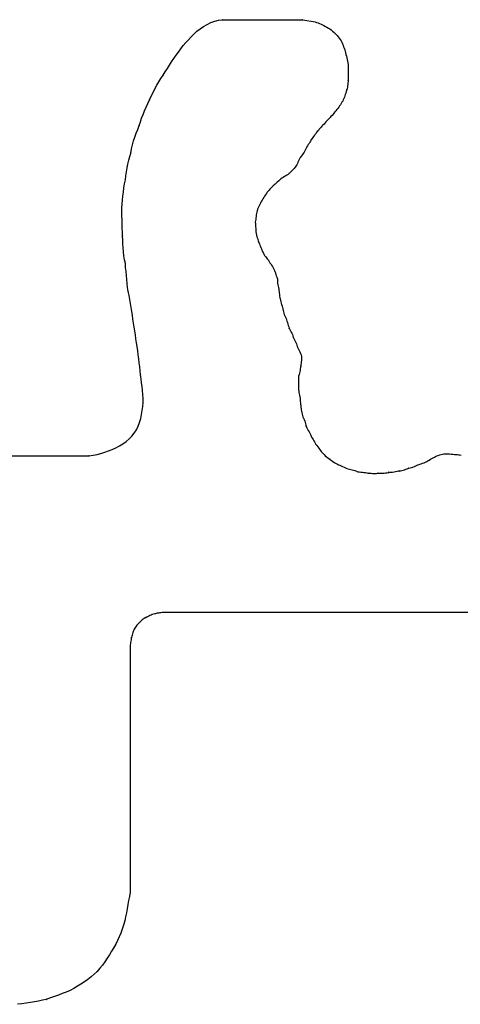
# Model space of a CAD drawing. Extents: x -424 to 186, y -4 to 301.
# Drawn here: x -61 to -61, y 203 to 205 of the extents above; entities that cross this region are included whole.
import ezdxf

# ---------------------------------------------------------------- set-up
doc = ezdxf.new("R2010")
doc.units = 0
doc.layers.add('RV', color=7, linetype='CONTINUOUS')

msp = doc.modelspace()

# ---------------------------------------------------------------- linework, layer by layer
at = {"layer": 'RV', "color": 7, "linetype": 'Continuous'}
for p, q in [((-60.9881, 204.7481), (-60.9824, 204.7488)), ((-60.9824, 204.7488), (-60.8627, 204.7488)), ((-60.8627, 204.7488), (-60.8443, 204.7458)), ((-61.0203, 204.7317), (-61.0153, 204.7355)), ((-61.0153, 204.7355), (-61.0102, 204.7389)), ((-61.0102, 204.7389), (-61.0048, 204.742)), ((-61.0048, 204.742), (-60.9993, 204.7446)), ((-60.9993, 204.7446), (-60.9938, 204.7466)), ((-60.9938, 204.7466), (-60.9881, 204.7481)), ((-60.8443, 204.7458), (-60.8421, 204.7449)), ((-60.8421, 204.7449), (-60.8399, 204.7441)), ((-60.8399, 204.7441), (-60.8377, 204.7432)), ((-60.8377, 204.7432), (-60.8355, 204.7423)), ((-60.8355, 204.7423), (-60.8333, 204.7413)), ((-60.8333, 204.7413), (-60.8311, 204.7402)), ((-60.8311, 204.7402), (-60.8289, 204.7389)), ((-60.8289, 204.7389), (-60.8267, 204.7379)), ((-60.8267, 204.7379), (-60.8245, 204.7366)), ((-60.8245, 204.7366), (-60.8224, 204.7352)), ((-60.8224, 204.7352), (-60.8203, 204.7337)), ((-61.0329, 204.7192), (-61.0288, 204.7234)), ((-61.0288, 204.7234), (-61.0246, 204.7276)), ((-61.0246, 204.7276), (-61.0203, 204.7317)), ((-60.8203, 204.7337), (-60.8183, 204.732)), ((-60.8183, 204.732), (-60.8164, 204.7302)), ((-60.8164, 204.7302), (-60.8146, 204.7284)), ((-60.8146, 204.7284), (-60.8129, 204.727)), ((-60.8129, 204.727), (-60.8113, 204.7254)), ((-60.8113, 204.7254), (-60.8098, 204.7236)), ((-60.8098, 204.7236), (-60.8084, 204.7217)), ((-60.8084, 204.7217), (-60.807, 204.7197)), ((-60.807, 204.7197), (-60.8057, 204.7176)), ((-61.0479, 204.7007), (-61.0443, 204.7056)), ((-61.0443, 204.7056), (-61.0406, 204.7103)), ((-61.0406, 204.7103), (-61.0368, 204.7148)), ((-61.0368, 204.7148), (-61.0329, 204.7192)), ((-60.8057, 204.7176), (-60.8043, 204.7153)), ((-60.8043, 204.7153), (-60.8035, 204.7131)), ((-60.8035, 204.7131), (-60.8026, 204.7109)), ((-60.8026, 204.7109), (-60.8018, 204.7086)), ((-60.8018, 204.7086), (-60.801, 204.7064)), ((-60.801, 204.7064), (-60.8003, 204.7042)), ((-61.0579, 204.6863), (-61.0547, 204.6912)), ((-61.0547, 204.6912), (-61.0513, 204.696)), ((-61.0513, 204.696), (-61.0479, 204.7007)), ((-60.8003, 204.7042), (-60.7997, 204.7019)), ((-60.7997, 204.7019), (-60.7992, 204.6997)), ((-60.7992, 204.6997), (-60.7984, 204.6972)), ((-60.7984, 204.6972), (-60.7977, 204.6946)), ((-60.7977, 204.6946), (-60.7971, 204.6921)), ((-60.7971, 204.6921), (-60.7965, 204.6896)), ((-61.0673, 204.6713), (-61.0642, 204.6764)), ((-61.0642, 204.6764), (-61.0611, 204.6814)), ((-61.0611, 204.6814), (-61.0579, 204.6863)), ((-60.7965, 204.6896), (-60.796, 204.6871)), ((-60.796, 204.6871), (-60.7956, 204.6847)), ((-60.7956, 204.6847), (-60.7951, 204.6823)), ((-60.7951, 204.6823), (-60.7951, 204.6588)), ((-61.077, 204.6564), (-61.0738, 204.6614)), ((-61.0738, 204.6614), (-61.0704, 204.6662)), ((-61.0704, 204.6662), (-61.0673, 204.6713)), ((-61.0856, 204.6406), (-61.0828, 204.646)), ((-61.0828, 204.646), (-61.08, 204.6513)), ((-61.08, 204.6513), (-61.077, 204.6564)), ((-60.7967, 204.6465), (-60.7972, 204.6447)), ((-60.7963, 204.6485), (-60.7967, 204.6465)), ((-60.7959, 204.6505), (-60.7963, 204.6485)), ((-60.7956, 204.6526), (-60.7959, 204.6505)), ((-60.7954, 204.6547), (-60.7956, 204.6526)), ((-60.7952, 204.6568), (-60.7954, 204.6547)), ((-60.7951, 204.6588), (-60.7952, 204.6568)), ((-61.0909, 204.6294), (-61.0882, 204.635)), ((-61.0882, 204.635), (-61.0856, 204.6406)), ((-60.8015, 204.6314), (-60.8023, 204.6294)), ((-60.8007, 204.6334), (-60.8015, 204.6314)), ((-60.8001, 204.6354), (-60.8007, 204.6334)), ((-60.7994, 204.6375), (-60.8001, 204.6354)), ((-60.7987, 204.6397), (-60.7994, 204.6375)), ((-60.798, 204.6421), (-60.7987, 204.6397)), ((-60.7972, 204.6447), (-60.798, 204.6421)), ((-61.0982, 204.6134), (-61.0959, 204.6187)), ((-61.0959, 204.6187), (-61.0934, 204.624)), ((-61.0934, 204.624), (-61.0909, 204.6294)), ((-60.8105, 204.6168), (-60.8121, 204.6151)), ((-60.8092, 204.6187), (-60.8105, 204.6168)), ((-60.8079, 204.6205), (-60.8092, 204.6187)), ((-60.8066, 204.6223), (-60.8079, 204.6205)), ((-60.8054, 204.6241), (-60.8066, 204.6223)), ((-60.8043, 204.6259), (-60.8054, 204.6241)), ((-60.8032, 204.6276), (-60.8043, 204.6259)), ((-60.8023, 204.6294), (-60.8032, 204.6276)), ((-61.1044, 204.597), (-61.1025, 204.6025)), ((-61.1025, 204.6025), (-61.1004, 204.608)), ((-61.1004, 204.608), (-61.0982, 204.6134)), ((-60.8221, 204.6034), (-60.8236, 204.6019)), ((-60.8207, 204.6048), (-60.8221, 204.6034)), ((-60.8191, 204.6065), (-60.8207, 204.6048)), ((-60.8176, 204.6083), (-60.8191, 204.6065)), ((-60.8163, 204.61), (-60.8176, 204.6083)), ((-60.8149, 204.6117), (-60.8163, 204.61)), ((-60.8136, 204.6134), (-60.8149, 204.6117)), ((-60.8121, 204.6151), (-60.8136, 204.6134)), ((-61.1084, 204.5856), (-61.1062, 204.5912)), ((-61.1062, 204.5912), (-61.1044, 204.597)), ((-60.8367, 204.5874), (-60.8381, 204.5857)), ((-60.8354, 204.589), (-60.8367, 204.5874)), ((-60.8341, 204.5905), (-60.8354, 204.589)), ((-60.8326, 204.5919), (-60.8341, 204.5905)), ((-60.831, 204.5933), (-60.8326, 204.5919)), ((-60.8296, 204.5951), (-60.831, 204.5933)), ((-60.8281, 204.5968), (-60.8296, 204.5951)), ((-60.8266, 204.5986), (-60.8281, 204.5968)), ((-60.8251, 204.6003), (-60.8266, 204.5986)), ((-60.8236, 204.6019), (-60.8251, 204.6003)), ((-61.1144, 204.5684), (-61.1126, 204.5742)), ((-61.1126, 204.5742), (-61.1105, 204.58)), ((-61.1105, 204.58), (-61.1084, 204.5856)), ((-60.8478, 204.5733), (-60.8491, 204.5715)), ((-60.8465, 204.5751), (-60.8478, 204.5733)), ((-60.8451, 204.5769), (-60.8465, 204.5751)), ((-60.8438, 204.5787), (-60.8451, 204.5769)), ((-60.8425, 204.5805), (-60.8438, 204.5787)), ((-60.8412, 204.5823), (-60.8425, 204.5805)), ((-60.8395, 204.584), (-60.8412, 204.5823)), ((-60.8381, 204.5857), (-60.8395, 204.584)), ((-61.1175, 204.5565), (-61.1161, 204.5625)), ((-61.1161, 204.5625), (-61.1144, 204.5684)), ((-60.8566, 204.5595), (-60.8576, 204.5577)), ((-60.8556, 204.5612), (-60.8566, 204.5595)), ((-60.8545, 204.563), (-60.8556, 204.5612)), ((-60.8534, 204.5647), (-60.8545, 204.563)), ((-60.8524, 204.5664), (-60.8534, 204.5647)), ((-60.8513, 204.5681), (-60.8524, 204.5664)), ((-60.8504, 204.5698), (-60.8513, 204.5681)), ((-60.8491, 204.5715), (-60.8504, 204.5698)), ((-61.1217, 204.5396), (-61.1202, 204.545)), ((-61.1202, 204.545), (-61.1185, 204.5503)), ((-61.1185, 204.5503), (-61.1175, 204.5565)), ((-60.8657, 204.5444), (-60.8669, 204.5426)), ((-60.8644, 204.5461), (-60.8657, 204.5444)), ((-60.8631, 204.548), (-60.8644, 204.5461)), ((-60.8619, 204.5499), (-60.8631, 204.548)), ((-60.8607, 204.5519), (-60.8619, 204.5499)), ((-60.8595, 204.5539), (-60.8607, 204.5519)), ((-60.8585, 204.5558), (-60.8595, 204.5539)), ((-60.8576, 204.5577), (-60.8585, 204.5558)), ((-61.1243, 204.5281), (-61.1231, 204.5339)), ((-61.1231, 204.5339), (-61.1217, 204.5396)), ((-60.8742, 204.5291), (-60.8756, 204.5274)), ((-60.8729, 204.5309), (-60.8742, 204.5291)), ((-60.8717, 204.5328), (-60.8729, 204.5309)), ((-60.8707, 204.5347), (-60.8717, 204.5328)), ((-60.8698, 204.5367), (-60.8707, 204.5347)), ((-60.8689, 204.5387), (-60.8698, 204.5367)), ((-60.868, 204.5407), (-60.8689, 204.5387)), ((-60.8669, 204.5426), (-60.868, 204.5407)), ((-61.1267, 204.5104), (-61.1261, 204.5163)), ((-61.1261, 204.5163), (-61.1253, 204.5223)), ((-61.1253, 204.5223), (-61.1243, 204.5281)), ((-60.8917, 204.5141), (-60.8936, 204.5129)), ((-60.8898, 204.5152), (-60.8917, 204.5141)), ((-60.888, 204.5163), (-60.8898, 204.5152)), ((-60.8862, 204.5174), (-60.888, 204.5163)), ((-60.8846, 204.5186), (-60.8862, 204.5174)), ((-60.8831, 204.5199), (-60.8846, 204.5186)), ((-60.8814, 204.5212), (-60.8831, 204.5199)), ((-60.8799, 204.5227), (-60.8814, 204.5212)), ((-60.8784, 204.5242), (-60.8799, 204.5227)), ((-60.8769, 204.5258), (-60.8784, 204.5242)), ((-60.8756, 204.5274), (-60.8769, 204.5258)), ((-61.1289, 204.4983), (-61.1279, 204.5043)), ((-61.1279, 204.5043), (-61.1267, 204.5104)), ((-60.9084, 204.4999), (-60.91, 204.4982)), ((-60.9067, 204.5017), (-60.9084, 204.4999)), ((-60.9053, 204.5029), (-60.9067, 204.5017)), ((-60.9038, 204.5042), (-60.9053, 204.5029)), ((-60.9023, 204.5057), (-60.9038, 204.5042)), ((-60.9006, 204.5072), (-60.9023, 204.5057)), ((-60.8989, 204.5087), (-60.9006, 204.5072)), ((-60.8972, 204.5102), (-60.8989, 204.5087)), ((-60.8954, 204.5117), (-60.8972, 204.5102)), ((-60.8936, 204.5129), (-60.8954, 204.5117)), ((-61.1309, 204.4802), (-61.1303, 204.4862)), ((-61.1303, 204.4862), (-61.1297, 204.4922)), ((-61.1297, 204.4922), (-61.1289, 204.4983)), ((-60.9195, 204.4859), (-60.9208, 204.4839)), ((-60.9182, 204.488), (-60.9195, 204.4859)), ((-60.9169, 204.4902), (-60.9182, 204.488)), ((-60.9156, 204.4919), (-60.9169, 204.4902)), ((-60.9143, 204.4935), (-60.9156, 204.4919)), ((-60.9129, 204.4951), (-60.9143, 204.4935)), ((-60.9115, 204.4966), (-60.9129, 204.4951)), ((-60.91, 204.4982), (-60.9115, 204.4966)), ((-61.1318, 204.4687), (-61.1314, 204.4744)), ((-61.1314, 204.4744), (-61.1309, 204.4802)), ((-60.9281, 204.4707), (-60.929, 204.4687)), ((-60.927, 204.4727), (-60.9281, 204.4707)), ((-60.926, 204.4748), (-60.927, 204.4727)), ((-60.9251, 204.4769), (-60.926, 204.4748)), ((-60.9242, 204.4786), (-60.9251, 204.4769)), ((-60.9231, 204.4803), (-60.9242, 204.4786)), ((-60.922, 204.482), (-60.9231, 204.4803)), ((-60.9208, 204.4839), (-60.922, 204.482)), ((-61.1318, 204.4626), (-61.1318, 204.4687)), ((-61.1318, 204.4566), (-61.1318, 204.4626)), ((-61.1317, 204.4506), (-61.1318, 204.4566)), ((-60.9322, 204.456), (-60.9324, 204.4539)), ((-60.9319, 204.4582), (-60.9322, 204.456)), ((-60.9316, 204.4603), (-60.9319, 204.4582)), ((-60.9312, 204.4623), (-60.9316, 204.4603)), ((-60.9307, 204.4645), (-60.9312, 204.4623)), ((-60.9299, 204.4667), (-60.9307, 204.4645)), ((-60.929, 204.4687), (-60.9299, 204.4667)), ((-61.1316, 204.4447), (-61.1317, 204.4506)), ((-61.1314, 204.4387), (-61.1316, 204.4447)), ((-60.9329, 204.4494), (-60.9333, 204.4472)), ((-60.9333, 204.4472), (-60.9332, 204.445)), ((-60.9332, 204.445), (-60.9331, 204.4428)), ((-60.9331, 204.4428), (-60.9329, 204.4407)), ((-60.9326, 204.4516), (-60.9329, 204.4494)), ((-60.9329, 204.4407), (-60.9327, 204.4387)), ((-60.9324, 204.4539), (-60.9326, 204.4516)), ((-61.1312, 204.4327), (-61.1314, 204.4387)), ((-61.1308, 204.4267), (-61.1312, 204.4327)), ((-61.1307, 204.4211), (-61.1308, 204.4267)), ((-60.9327, 204.4387), (-60.9325, 204.4367)), ((-60.9325, 204.4367), (-60.9323, 204.4348)), ((-60.9323, 204.4348), (-60.9323, 204.4329)), ((-60.9323, 204.4329), (-60.9318, 204.4304)), ((-60.9318, 204.4304), (-60.9314, 204.428)), ((-60.9314, 204.428), (-60.9309, 204.4258)), ((-61.1305, 204.4152), (-61.1307, 204.4211)), ((-61.1301, 204.4093), (-61.1305, 204.4152)), ((-60.9309, 204.4258), (-60.9303, 204.4236)), ((-60.9303, 204.4236), (-60.9297, 204.4215)), ((-60.9297, 204.4215), (-60.929, 204.4194)), ((-60.929, 204.4194), (-60.9282, 204.4173)), ((-60.9282, 204.4173), (-60.9273, 204.4152)), ((-60.9273, 204.4152), (-60.9264, 204.4133)), ((-60.9264, 204.4133), (-60.9256, 204.4114)), ((-60.9256, 204.4114), (-60.9249, 204.4096)), ((-61.1296, 204.4033), (-61.1301, 204.4093)), ((-61.1289, 204.3974), (-61.1296, 204.4033)), ((-61.1279, 204.3915), (-61.1289, 204.3974)), ((-60.9249, 204.4096), (-60.9242, 204.4078)), ((-60.9242, 204.4078), (-60.9236, 204.406)), ((-60.9236, 204.406), (-60.9231, 204.4042)), ((-60.9231, 204.4042), (-60.9218, 204.402)), ((-60.9218, 204.402), (-60.9206, 204.3999)), ((-60.9206, 204.3999), (-60.9194, 204.398)), ((-60.9194, 204.398), (-60.9182, 204.3961)), ((-61.1267, 204.3858), (-61.1279, 204.3915)), ((-61.1263, 204.3798), (-61.1267, 204.3858)), ((-60.9182, 204.3961), (-60.9169, 204.3943)), ((-60.9169, 204.3943), (-60.9155, 204.3926)), ((-60.9155, 204.3926), (-60.9138, 204.3909)), ((-60.9138, 204.3909), (-60.9129, 204.3889)), ((-60.9129, 204.3889), (-60.9117, 204.3869)), ((-60.9117, 204.3869), (-60.9104, 204.3851)), ((-60.9104, 204.3851), (-60.9091, 204.3834)), ((-60.9091, 204.3834), (-60.9078, 204.3815)), ((-61.1258, 204.3738), (-61.1263, 204.3798)), ((-61.1253, 204.3678), (-61.1258, 204.3738)), ((-61.1248, 204.3618), (-61.1253, 204.3678)), ((-60.9078, 204.3815), (-60.9066, 204.3795)), ((-60.9066, 204.3795), (-60.9057, 204.3774)), ((-60.9057, 204.3774), (-60.9048, 204.3756)), ((-60.9048, 204.3756), (-60.9041, 204.3737)), ((-60.9041, 204.3737), (-60.9034, 204.3717)), ((-60.9034, 204.3717), (-60.9028, 204.3697)), ((-60.9028, 204.3697), (-60.9021, 204.3676)), ((-60.9021, 204.3676), (-60.9014, 204.3655)), ((-61.1241, 204.3559), (-61.1248, 204.3618)), ((-61.1234, 204.3499), (-61.1241, 204.3559)), ((-60.9014, 204.3655), (-60.9005, 204.3633)), ((-60.9005, 204.3633), (-60.9005, 204.361)), ((-60.9005, 204.361), (-60.9003, 204.3588)), ((-60.9003, 204.3588), (-60.9001, 204.3565)), ((-60.9001, 204.3565), (-60.8997, 204.3543)), ((-60.8997, 204.3543), (-60.8993, 204.3522)), ((-61.1226, 204.3439), (-61.1234, 204.3499)), ((-61.1213, 204.338), (-61.1226, 204.3439)), ((-61.1202, 204.3321), (-61.1213, 204.338)), ((-60.8993, 204.3522), (-60.8989, 204.35)), ((-60.8989, 204.35), (-60.8985, 204.348)), ((-60.8985, 204.348), (-60.8981, 204.3461)), ((-60.8981, 204.3461), (-60.8978, 204.344)), ((-60.8978, 204.344), (-60.8976, 204.3419)), ((-60.8976, 204.3419), (-60.8974, 204.3396)), ((-60.8974, 204.3396), (-60.8971, 204.3374)), ((-61.1191, 204.3262), (-61.1202, 204.3321)), ((-61.1182, 204.3204), (-61.1191, 204.3262)), ((-60.8971, 204.3374), (-60.8968, 204.3353)), ((-60.8968, 204.3353), (-60.8964, 204.3334)), ((-60.8964, 204.3334), (-60.896, 204.331)), ((-60.896, 204.331), (-60.8954, 204.3288)), ((-60.8954, 204.3288), (-60.8947, 204.3267)), ((-60.8947, 204.3267), (-60.8941, 204.3246)), ((-60.8941, 204.3246), (-60.8934, 204.3225)), ((-61.1172, 204.3145), (-61.1182, 204.3204)), ((-61.1163, 204.3087), (-61.1172, 204.3145)), ((-61.1154, 204.3029), (-61.1163, 204.3087)), ((-60.8934, 204.3225), (-60.8928, 204.3204)), ((-60.8928, 204.3204), (-60.8924, 204.3183)), ((-60.8924, 204.3183), (-60.8919, 204.316)), ((-60.8919, 204.316), (-60.8914, 204.3139)), ((-60.8914, 204.3139), (-60.8909, 204.3119)), ((-60.8909, 204.3119), (-60.8902, 204.3099)), ((-60.8902, 204.3099), (-60.8894, 204.308)), ((-61.1146, 204.2971), (-61.1154, 204.3029)), ((-61.1137, 204.2912), (-61.1146, 204.2971)), ((-60.8894, 204.308), (-60.8884, 204.306)), ((-60.8884, 204.306), (-60.8872, 204.3039)), ((-60.8872, 204.3039), (-60.8867, 204.3018)), ((-60.8867, 204.3018), (-60.8862, 204.2998)), ((-60.8862, 204.2998), (-60.8855, 204.2978)), ((-60.8855, 204.2978), (-60.8849, 204.2957)), ((-60.8849, 204.2957), (-60.8842, 204.2937)), ((-61.1128, 204.2853), (-61.1137, 204.2912)), ((-61.1119, 204.2795), (-61.1128, 204.2853)), ((-61.1111, 204.2736), (-61.1119, 204.2795)), ((-60.8842, 204.2937), (-60.8836, 204.2916)), ((-60.8836, 204.2916), (-60.8831, 204.2894)), ((-60.8831, 204.2894), (-60.8819, 204.2876)), ((-60.8819, 204.2876), (-60.8808, 204.2857)), ((-60.8808, 204.2857), (-60.8798, 204.2838)), ((-60.8798, 204.2838), (-60.8789, 204.2819)), ((-60.8789, 204.2819), (-60.8781, 204.28)), ((-60.8781, 204.28), (-60.8775, 204.2781)), ((-61.1102, 204.2679), (-61.1111, 204.2736)), ((-61.1093, 204.2622), (-61.1102, 204.2679)), ((-60.8775, 204.2781), (-60.877, 204.2763)), ((-60.877, 204.2763), (-60.8761, 204.2742)), ((-60.8761, 204.2742), (-60.8751, 204.2721)), ((-60.8751, 204.2721), (-60.8741, 204.2701)), ((-60.8741, 204.2701), (-60.8731, 204.2681)), ((-60.8731, 204.2681), (-60.8722, 204.2662)), ((-60.8722, 204.2662), (-60.8714, 204.2642)), ((-61.1084, 204.256), (-61.1093, 204.2622)), ((-61.1076, 204.2499), (-61.1084, 204.256)), ((-60.8714, 204.2642), (-60.8709, 204.2622)), ((-60.8709, 204.2622), (-60.8699, 204.2603)), ((-60.8699, 204.2603), (-60.8689, 204.2583)), ((-60.8689, 204.2583), (-60.8679, 204.2563)), ((-60.8679, 204.2563), (-60.8669, 204.2541)), ((-60.8669, 204.2541), (-60.866, 204.2519)), ((-60.866, 204.2519), (-60.8653, 204.2497)), ((-61.1067, 204.2439), (-61.1076, 204.2499)), ((-61.106, 204.2379), (-61.1067, 204.2439)), ((-61.1053, 204.232), (-61.106, 204.2379)), ((-60.8651, 204.2372), (-60.8654, 204.2352)), ((-60.8653, 204.2497), (-60.8647, 204.2474)), ((-60.8649, 204.2393), (-60.8651, 204.2372)), ((-60.8648, 204.2414), (-60.8649, 204.2393)), ((-60.8647, 204.2435), (-60.8648, 204.2414)), ((-60.8647, 204.2474), (-60.8647, 204.2456)), ((-60.8647, 204.2456), (-60.8647, 204.2435)), ((-61.1047, 204.2259), (-61.1053, 204.232)), ((-61.1042, 204.2198), (-61.1047, 204.2259)), ((-60.8675, 204.2224), (-60.8681, 204.2203)), ((-60.8671, 204.2245), (-60.8675, 204.2224)), ((-60.8667, 204.2267), (-60.8671, 204.2245)), ((-60.8664, 204.2289), (-60.8667, 204.2267)), ((-60.8661, 204.2311), (-60.8664, 204.2289)), ((-60.8657, 204.2333), (-60.8661, 204.2311)), ((-60.8654, 204.2352), (-60.8657, 204.2333)), ((-61.1033, 204.2141), (-61.1042, 204.2198)), ((-61.1025, 204.2083), (-61.1033, 204.2141)), ((-61.1017, 204.2025), (-61.1025, 204.2083)), ((-60.8681, 204.2203), (-60.8688, 204.2182)), ((-60.8688, 204.2182), (-60.8688, 204.2024)), ((-61.1011, 204.1965), (-61.1017, 204.2025)), ((-61.1005, 204.1906), (-61.1011, 204.1965)), ((-60.8688, 204.2024), (-60.8688, 204.2002)), ((-60.8688, 204.2002), (-60.8688, 204.198)), ((-60.8688, 204.198), (-60.8687, 204.1959)), ((-60.8687, 204.1959), (-60.8684, 204.1938)), ((-60.8684, 204.1938), (-60.8681, 204.1916)), ((-60.8681, 204.1916), (-60.8675, 204.1895)), ((-61.1009, 204.1728), (-61.1001, 204.1788)), ((-61.1002, 204.1847), (-61.1005, 204.1906)), ((-61.1001, 204.1788), (-61.1002, 204.1847)), ((-60.8675, 204.1895), (-60.8668, 204.1873)), ((-60.8668, 204.1873), (-60.8667, 204.185)), ((-60.8667, 204.185), (-60.8666, 204.1827)), ((-60.8666, 204.1827), (-60.8664, 204.1805)), ((-60.8664, 204.1805), (-60.8662, 204.1783)), ((-60.8662, 204.1783), (-60.866, 204.1762)), ((-61.1027, 204.1608), (-61.1018, 204.1668)), ((-61.1018, 204.1668), (-61.1009, 204.1728)), ((-60.866, 204.1762), (-60.8658, 204.174)), ((-60.8658, 204.174), (-60.8657, 204.1719)), ((-60.8657, 204.1719), (-60.8653, 204.1701)), ((-60.8653, 204.1701), (-60.8649, 204.168)), ((-60.8649, 204.168), (-60.8644, 204.1658)), ((-60.8644, 204.1658), (-60.864, 204.1635)), ((-60.864, 204.1635), (-60.8636, 204.1613)), ((-61.1076, 204.1434), (-61.1055, 204.149)), ((-61.1055, 204.149), (-61.1039, 204.1549)), ((-61.1039, 204.1549), (-61.1027, 204.1608)), ((-60.8636, 204.1613), (-60.8631, 204.1592)), ((-60.8631, 204.1592), (-60.8627, 204.1574)), ((-60.8627, 204.1574), (-60.8615, 204.1553)), ((-60.8615, 204.1553), (-60.8605, 204.1533)), ((-60.8605, 204.1533), (-60.8597, 204.1512)), ((-60.8597, 204.1512), (-60.859, 204.1491)), ((-60.859, 204.1491), (-60.8585, 204.1471)), ((-61.1172, 204.1289), (-61.1136, 204.1333)), ((-61.1136, 204.1333), (-61.1103, 204.1379)), ((-61.1103, 204.1379), (-61.1076, 204.1434)), ((-60.8585, 204.1471), (-60.858, 204.1451)), ((-60.858, 204.1451), (-60.8576, 204.1433)), ((-60.8576, 204.1433), (-60.8566, 204.1411)), ((-60.8566, 204.1411), (-60.8556, 204.1389)), ((-60.8556, 204.1389), (-60.8545, 204.1369)), ((-60.8545, 204.1369), (-60.8534, 204.1349)), ((-60.8534, 204.1349), (-60.8524, 204.133)), ((-60.8524, 204.133), (-60.8513, 204.131)), ((-61.1304, 204.1173), (-61.1256, 204.1209)), ((-61.1256, 204.1209), (-61.1212, 204.1248)), ((-61.1212, 204.1248), (-61.1172, 204.1289)), ((-60.8513, 204.131), (-60.8504, 204.129)), ((-60.8504, 204.129), (-60.8495, 204.1272)), ((-60.8495, 204.1272), (-60.8484, 204.1254)), ((-60.8484, 204.1254), (-60.8474, 204.1237)), ((-60.8474, 204.1237), (-60.8463, 204.1219)), ((-60.8463, 204.1219), (-60.8452, 204.1201)), ((-60.8452, 204.1201), (-60.8442, 204.1183)), ((-60.8442, 204.1183), (-60.8432, 204.1164)), ((-61.1631, 204.103), (-61.1574, 204.1047)), ((-61.1574, 204.1047), (-61.1518, 204.1067)), ((-61.1518, 204.1067), (-61.1463, 204.1089)), ((-61.1463, 204.1089), (-61.141, 204.1113)), ((-61.141, 204.1113), (-61.1355, 204.1141)), ((-61.1355, 204.1141), (-61.1304, 204.1173)), ((-60.8432, 204.1164), (-60.8416, 204.1146)), ((-60.8416, 204.1146), (-60.8402, 204.1128)), ((-60.8402, 204.1128), (-60.8389, 204.1109)), ((-60.8389, 204.1109), (-60.8376, 204.1091)), ((-60.8376, 204.1091), (-60.8365, 204.1074)), ((-60.8365, 204.1074), (-60.8353, 204.1058)), ((-60.8353, 204.1058), (-60.834, 204.1044)), ((-60.834, 204.1044), (-60.8323, 204.1027)), ((-63.6349, 204.0993), (-61.1809, 204.0993)), ((-61.1809, 204.0993), (-61.1749, 204.1003)), ((-61.1749, 204.1003), (-61.1689, 204.1015)), ((-61.1689, 204.1015), (-61.1631, 204.103)), ((-60.8323, 204.1027), (-60.8307, 204.1011)), ((-60.8307, 204.1011), (-60.8291, 204.0996)), ((-60.8291, 204.0996), (-60.8274, 204.0981)), ((-60.8274, 204.0981), (-60.8257, 204.0967)), ((-60.8257, 204.0967), (-60.8238, 204.0953)), ((-60.8238, 204.0953), (-60.8217, 204.0939)), ((-60.8217, 204.0939), (-60.82, 204.0926)), ((-60.82, 204.0926), (-60.8182, 204.0913)), ((-60.8182, 204.0913), (-60.8165, 204.0901)), ((-60.8165, 204.0901), (-60.8147, 204.0889)), ((-60.8147, 204.0889), (-60.813, 204.0879)), ((-60.6843, 204.0882), (-60.6822, 204.0891)), ((-60.6822, 204.0891), (-60.6802, 204.09)), ((-60.6802, 204.09), (-60.6782, 204.091)), ((-60.6782, 204.091), (-60.6764, 204.0919)), ((-60.6764, 204.0919), (-60.6746, 204.0931)), ((-60.6746, 204.0931), (-60.6727, 204.0943)), ((-60.6727, 204.0943), (-60.6708, 204.0954)), ((-60.6708, 204.0954), (-60.6688, 204.0965)), ((-60.6688, 204.0965), (-60.6668, 204.0975)), ((-60.6668, 204.0975), (-60.6649, 204.0984)), ((-60.6649, 204.0984), (-60.6631, 204.0993)), ((-60.6631, 204.0993), (-60.6609, 204.1001)), ((-60.6609, 204.1001), (-60.6588, 204.1008)), ((-60.6588, 204.1008), (-60.6566, 204.1013)), ((-60.6566, 204.1013), (-60.6545, 204.1018)), ((-60.6545, 204.1018), (-60.6525, 204.1021)), ((-60.6525, 204.1021), (-60.6506, 204.1023)), ((-60.6506, 204.1023), (-60.6488, 204.1024)), ((-60.6488, 204.1024), (-60.6466, 204.1023)), ((-60.6466, 204.1023), (-60.6442, 204.1021)), ((-60.6442, 204.1021), (-60.6418, 204.1019)), ((-60.6418, 204.1019), (-60.6394, 204.1017)), ((-60.6394, 204.1017), (-60.637, 204.1015)), ((-60.637, 204.1015), (-60.6347, 204.1014)), ((-60.6347, 204.1014), (-60.6324, 204.1013)), ((-60.6324, 204.1013), (-60.6306, 204.1009)), ((-60.6306, 204.1009), (-60.6287, 204.1007)), ((-60.6287, 204.1007), (-60.6267, 204.1004)), ((-60.813, 204.0879), (-60.8112, 204.087)), ((-60.8112, 204.087), (-60.8095, 204.0862)), ((-60.8095, 204.0862), (-60.8073, 204.0853)), ((-60.8073, 204.0853), (-60.8053, 204.0843)), ((-60.8053, 204.0843), (-60.8033, 204.0834)), ((-60.8033, 204.0834), (-60.8013, 204.0825)), ((-60.8013, 204.0825), (-60.7993, 204.0816)), ((-60.7993, 204.0816), (-60.7973, 204.0807)), ((-60.7973, 204.0807), (-60.7951, 204.0798)), ((-60.7951, 204.0798), (-60.793, 204.0794)), ((-60.793, 204.0794), (-60.791, 204.0789)), ((-60.791, 204.0789), (-60.789, 204.0784)), ((-60.789, 204.0784), (-60.787, 204.0779)), ((-60.787, 204.0779), (-60.785, 204.0773)), ((-60.785, 204.0773), (-60.7829, 204.0766)), ((-60.7829, 204.0766), (-60.7808, 204.0757)), ((-60.7808, 204.0757), (-60.7786, 204.0754)), ((-60.7786, 204.0754), (-60.7762, 204.0751)), ((-60.7762, 204.0751), (-60.7739, 204.0748)), ((-60.7739, 204.0748), (-60.7716, 204.0746)), ((-60.7716, 204.0746), (-60.7694, 204.0743)), ((-60.7694, 204.0743), (-60.7673, 204.0739)), ((-60.7394, 204.0739), (-60.737, 204.0742)), ((-60.737, 204.0742), (-60.7348, 204.0747)), ((-60.7348, 204.0747), (-60.7329, 204.0748)), ((-60.7329, 204.0748), (-60.731, 204.0749)), ((-60.731, 204.0749), (-60.7289, 204.0752)), ((-60.7289, 204.0752), (-60.7267, 204.0755)), ((-60.7267, 204.0755), (-60.7244, 204.0759)), ((-60.7244, 204.0759), (-60.722, 204.0763)), ((-60.722, 204.0763), (-60.7194, 204.0768)), ((-60.7194, 204.0768), (-60.7173, 204.0772)), ((-60.7173, 204.0772), (-60.7152, 204.0777)), ((-60.7152, 204.0777), (-60.7132, 204.0782)), ((-60.7132, 204.0782), (-60.7113, 204.0787)), ((-60.7113, 204.0787), (-60.7093, 204.0793)), ((-60.7093, 204.0793), (-60.7072, 204.08)), ((-60.7072, 204.08), (-60.7051, 204.0809)), ((-60.7051, 204.0809), (-60.7029, 204.0814)), ((-60.7029, 204.0814), (-60.7007, 204.082)), ((-60.7007, 204.082), (-60.6986, 204.0827)), ((-60.6986, 204.0827), (-60.6965, 204.0835)), ((-60.6965, 204.0835), (-60.6945, 204.0843)), ((-60.6945, 204.0843), (-60.6926, 204.0853)), ((-60.6926, 204.0853), (-60.6908, 204.0862)), ((-60.6908, 204.0862), (-60.6886, 204.0868)), ((-60.6886, 204.0868), (-60.6864, 204.0874)), ((-60.6864, 204.0874), (-60.6843, 204.0882)), ((-60.7673, 204.0739), (-60.7655, 204.0734)), ((-60.7655, 204.0734), (-60.7633, 204.0734)), ((-60.7633, 204.0734), (-60.7611, 204.0733)), ((-60.7611, 204.0733), (-60.759, 204.0731)), ((-60.759, 204.0731), (-60.7569, 204.073)), ((-60.7569, 204.073), (-60.7549, 204.073)), ((-60.7549, 204.073), (-60.7529, 204.0731)), ((-60.7529, 204.0731), (-60.7511, 204.0734)), ((-60.7511, 204.0734), (-60.7489, 204.0734)), ((-60.7489, 204.0734), (-60.7465, 204.0735)), ((-60.7465, 204.0735), (-60.7442, 204.0735)), ((-60.7442, 204.0735), (-60.7417, 204.0737)), ((-60.7417, 204.0737), (-60.7394, 204.0739)), ((-61.1017, 203.8549), (-61.103, 203.8538)), ((-61.1003, 203.856), (-61.1017, 203.8549)), ((-61.0988, 203.857), (-61.1003, 203.856)), ((-61.0974, 203.8579), (-61.0988, 203.857)), ((-61.096, 203.8588), (-61.0974, 203.8579)), ((-61.0939, 203.8597), (-61.096, 203.8588)), ((-61.092, 203.8605), (-61.0939, 203.8597)), ((-61.0902, 203.8614), (-61.092, 203.8605)), ((-61.0885, 203.8621), (-61.0902, 203.8614)), ((-61.0867, 203.8628), (-61.0885, 203.8621)), ((-61.0848, 203.8634), (-61.0867, 203.8628)), ((-61.0827, 203.8639), (-61.0848, 203.8634)), ((-61.0809, 203.8644), (-61.0827, 203.8639)), ((-61.0792, 203.8648), (-61.0809, 203.8644)), ((-61.0774, 203.8652), (-61.0792, 203.8648)), ((-61.0757, 203.8655), (-61.0774, 203.8652)), ((-61.0739, 203.8657), (-61.0757, 203.8655)), ((-61.0722, 203.8659), (-61.0739, 203.8657)), ((-61.0704, 203.866), (-61.0722, 203.8659)), ((-60.5639, 203.866), (-61.0704, 203.866)), ((-61.1142, 203.8396), (-61.1149, 203.8378)), ((-61.1134, 203.8414), (-61.1142, 203.8396)), ((-61.1125, 203.8428), (-61.1134, 203.8414)), ((-61.1116, 203.8442), (-61.1125, 203.8428)), ((-61.1106, 203.8457), (-61.1116, 203.8442)), ((-61.1095, 203.8471), (-61.1106, 203.8457)), ((-61.1083, 203.8486), (-61.1095, 203.8471)), ((-61.1068, 203.85), (-61.1083, 203.8486)), ((-61.1052, 203.8514), (-61.1068, 203.85)), ((-61.1042, 203.8527), (-61.1052, 203.8514)), ((-61.103, 203.8538), (-61.1042, 203.8527)), ((-61.1183, 203.8254), (-61.1187, 203.8235)), ((-61.1179, 203.8272), (-61.1183, 203.8254)), ((-61.1175, 203.8289), (-61.1179, 203.8272)), ((-61.117, 203.8306), (-61.1175, 203.8289)), ((-61.1166, 203.8324), (-61.117, 203.8306)), ((-61.1161, 203.8342), (-61.1166, 203.8324)), ((-61.1155, 203.836), (-61.1161, 203.8342)), ((-61.1149, 203.8378), (-61.1155, 203.836)), ((-61.1193, 203.8196), (-61.1195, 203.8176)), ((-61.1195, 203.8176), (-61.1195, 203.8158)), ((-61.1195, 203.8158), (-61.1195, 203.4495)), ((-61.119, 203.8215), (-61.1193, 203.8196)), ((-61.1187, 203.8235), (-61.119, 203.8215)), ((-61.1195, 203.4495), (-61.1208, 203.4432)), ((-61.1231, 203.4309), (-61.1242, 203.4248)), ((-61.122, 203.4371), (-61.1231, 203.4309)), ((-61.1208, 203.4432), (-61.122, 203.4371)), ((-61.1253, 203.4187), (-61.1265, 203.4126)), ((-61.1242, 203.4248), (-61.1253, 203.4187)), ((-61.1295, 203.4003), (-61.1315, 203.3944)), ((-61.1277, 203.4065), (-61.1295, 203.4003)), ((-61.1265, 203.4126), (-61.1277, 203.4065)), ((-61.1336, 203.3885), (-61.1359, 203.3829)), ((-61.1315, 203.3944), (-61.1336, 203.3885)), ((-61.1411, 203.3721), (-61.1441, 203.3668)), ((-61.1384, 203.3774), (-61.1411, 203.3721)), ((-61.1359, 203.3829), (-61.1384, 203.3774)), ((-61.1505, 203.3561), (-61.1539, 203.3509)), ((-61.1472, 203.3614), (-61.1505, 203.3561)), ((-61.1441, 203.3668), (-61.1472, 203.3614)), ((-61.161, 203.3409), (-61.1648, 203.3361)), ((-61.1574, 203.3458), (-61.161, 203.3409)), ((-61.1539, 203.3509), (-61.1574, 203.3458)), ((-61.1732, 203.3274), (-61.1779, 203.3234)), ((-61.1687, 203.3315), (-61.1732, 203.3274)), ((-61.1648, 203.3361), (-61.1687, 203.3315)), ((-61.193, 203.3125), (-61.1982, 203.3092)), ((-61.1878, 203.316), (-61.193, 203.3125)), ((-61.1828, 203.3196), (-61.1878, 203.316)), ((-61.1779, 203.3234), (-61.1828, 203.3196)), ((-61.2206, 203.2983), (-61.2264, 203.2961)), ((-61.2149, 203.3006), (-61.2206, 203.2983)), ((-61.2091, 203.3031), (-61.2149, 203.3006)), ((-61.2034, 203.3059), (-61.2091, 203.3031)), ((-61.1982, 203.3092), (-61.2034, 203.3059)), ((-61.2808, 203.2833), (-61.2874, 203.2824)), ((-61.2745, 203.2842), (-61.2808, 203.2833)), ((-61.2682, 203.2851), (-61.2745, 203.2842)), ((-61.262, 203.2862), (-61.2682, 203.2851)), ((-61.256, 203.2873), (-61.262, 203.2862)), ((-61.2501, 203.2885), (-61.256, 203.2873)), ((-61.2444, 203.2898), (-61.2501, 203.2885)), ((-61.2383, 203.292), (-61.2444, 203.2898)), ((-61.2323, 203.2941), (-61.2383, 203.292)), ((-61.2264, 203.2961), (-61.2323, 203.2941))]:
    msp.add_line(p, q, dxfattribs=at)
for centre, start, end in [((-60.9824, 204.7488), 90, 270), ((-60.9824, 204.7488), 277.881, 97.881), ((-60.8627, 204.7488), 80.5377, 260.5377), ((-60.8627, 204.7488), 270, 90), ((-60.8443, 204.7458), 68.7551, 248.7551), ((-60.8443, 204.7458), 260.5377, 80.5377), ((-60.8289, 204.7389), 65.5164, 245.5164), ((-60.8289, 204.7389), 238.9075, 58.9075), ((-61.0203, 204.7317), 313.4208, 133.4208), ((-61.0203, 204.7317), 127.5172, 307.5172), ((-60.8146, 204.7284), 224.5443, 44.5443), ((-60.8146, 204.7284), 50.2888, 230.2888), ((-60.8043, 204.7153), 21.6075, 201.6075), ((-60.8043, 204.7153), 210.3377, 30.3377), ((-61.0479, 204.7007), 323.994, 143.994), ((-61.0479, 204.7007), 143.5946, 323.5946), ((-60.7992, 204.6997), 17.8767, 197.8767), ((-60.7992, 204.6997), 192.7214, 12.7214), ((-60.7951, 204.6823), 0, 180), ((-60.7951, 204.6823), 190.657, 10.657), ((-61.0704, 204.6662), 149.0375, 329.0375), ((-61.0704, 204.6662), 324.8103, 144.8103), ((-60.7951, 204.6588), 358.3035, 178.3035), ((-60.7951, 204.6588), 180, 0), ((-60.7972, 204.6447), 342.5434, 162.5434), ((-60.7972, 204.6447), 166.5875, 346.5875), ((-61.0909, 204.6294), 334.3403, 154.3403), ((-61.0909, 204.6294), 154.9856, 334.9856), ((-60.8105, 204.6168), 316.6806, 136.6806), ((-60.8105, 204.6168), 144.6266, 324.6266), ((-60.8023, 204.6294), 331.9073, 151.9073), ((-60.8023, 204.6294), 158.141, 338.141), ((-60.8207, 204.6048), 136.6806, 316.6806), ((-60.8207, 204.6048), 315.3559, 135.3559), ((-61.1062, 204.5912), 338.7311, 158.7311), ((-61.1062, 204.5912), 162.3866, 342.3866), ((-60.831, 204.5933), 142.1401, 322.1401), ((-60.831, 204.5933), 309.6772, 129.6772), ((-60.8412, 204.5823), 136.6315, 316.6315), ((-60.8412, 204.5823), 323.3511, 143.3511), ((-60.8504, 204.5698), 330.6337, 150.6337), ((-60.8504, 204.5698), 143.3511, 323.3511), ((-61.1185, 204.5503), 170.2932, 350.2932), ((-61.1185, 204.5503), 342.2389, 162.2389), ((-60.8657, 204.5444), 326.4299, 146.4299), ((-60.8657, 204.5444), 142.6002, 322.6002), ((-60.8576, 204.5577), 333.8131, 153.8131), ((-60.8576, 204.5577), 151.9629, 331.9629), ((-60.8729, 204.5309), 147.7514, 327.7514), ((-60.8729, 204.5309), 322.797, 142.797), ((-60.8831, 204.5199), 128.7734, 308.7734), ((-60.8831, 204.5199), 311.3209, 131.3209), ((-61.1267, 204.5104), 348.8245, 168.8245), ((-61.1267, 204.5104), 174.5964, 354.5964), ((-60.9067, 204.5017), 316.6051, 136.6051), ((-60.9067, 204.5017), 130.7162, 310.7162), ((-60.8954, 204.5117), 124.8522, 304.8522), ((-60.8954, 204.5117), 309.9254, 129.9254), ((-60.9169, 204.4902), 142.1721, 322.1721), ((-60.9169, 204.4902), 329.4842, 149.4842), ((-60.9251, 204.4769), 150.6105, 330.6105), ((-60.9251, 204.4769), 336.462, 156.462), ((-61.1318, 204.4687), 0.028, 180.028), ((-61.1318, 204.4687), 175.5248, 355.5248), ((-60.9312, 204.4623), 349.2819, 169.2819), ((-60.9312, 204.4623), 166.0314, 346.0314), ((-60.9333, 204.4472), 1.4387, 181.4387), ((-60.9333, 204.4472), 170.1767, 350.1767), ((-61.1308, 204.4267), 0.6608, 180.6608), ((-61.1308, 204.4267), 183.6118, 3.6118), ((-60.9323, 204.4329), 9.9029, 189.9029), ((-60.9323, 204.4329), 181.7261, 1.7261), ((-60.9282, 204.4173), 23.2112, 203.2112), ((-60.9282, 204.4173), 200.7884, 20.7884), ((-60.9231, 204.4042), 29.5378, 209.5378), ((-60.9231, 204.4042), 195.8361, 15.8361), ((-61.1267, 204.3858), 4.1977, 184.1977), ((-61.1267, 204.3858), 191.8432, 11.8432), ((-60.9138, 204.3909), 25.4618, 205.4618), ((-60.9138, 204.3909), 224.5599, 44.5599), ((-60.9057, 204.3774), 24.5065, 204.5065), ((-60.9057, 204.3774), 204.4928, 24.4928), ((-60.9005, 204.3633), 200.6614, 20.6614), ((-60.9005, 204.3633), 1.4947, 181.4947), ((-61.1226, 204.3439), 12.1407, 192.1407), ((-61.1226, 204.3439), 187.7379, 7.7379), ((-60.8985, 204.348), 11.5516, 191.5516), ((-60.8985, 204.348), 191.7244, 11.7244), ((-60.8964, 204.3334), 11.9512, 191.9512), ((-60.8964, 204.3334), 191.0123, 11.0123), ((-60.8924, 204.3183), 11.2731, 191.2731), ((-60.8924, 204.3183), 192.9613, 12.9613), ((-61.1154, 204.3029), 8.5447, 188.5447), ((-61.1154, 204.3029), 188.7104, 8.7104), ((-60.8872, 204.3039), 13.0486, 193.0486), ((-60.8872, 204.3039), 210.363, 30.363), ((-60.8831, 204.2894), 34.8913, 214.8913), ((-60.8831, 204.2894), 192.5166, 12.5166), ((-60.877, 204.2763), 23.4214, 203.4214), ((-60.877, 204.2763), 195.5867, 15.5867), ((-61.1093, 204.2622), 7.9503, 187.9503), ((-61.1093, 204.2622), 188.8246, 8.8246), ((-60.8709, 204.2622), 25.9892, 205.9892), ((-60.8709, 204.2622), 195.8014, 15.8014), ((-60.8647, 204.2474), 359.9078, 179.9078), ((-60.8647, 204.2474), 193.6484, 13.6484), ((-60.8657, 204.2333), 350.1015, 170.1015), ((-60.8657, 204.2333), 168.4464, 348.4464), ((-61.1042, 204.2198), 8.7439, 188.7439), ((-61.1042, 204.2198), 184.6202, 4.6202), ((-60.8688, 204.2182), 0, 180), ((-60.8688, 204.2182), 159.3396, 339.3396), ((-60.8688, 204.2024), 0.1569, 180.1569), ((-60.8688, 204.2024), 180, 0), ((-61.1001, 204.1788), 352.1256, 172.1256), ((-61.1001, 204.1788), 181.1682, 1.1682), ((-60.8668, 204.1873), 1.42, 181.42), ((-60.8668, 204.1873), 199.179, 19.179), ((-60.8657, 204.1719), 13.1189, 193.1189), ((-60.8657, 204.1719), 181.5471, 1.5471), ((-60.8627, 204.1574), 30.7041, 210.7041), ((-60.8627, 204.1574), 193.1189, 13.1189), ((-61.1103, 204.1379), 153.6288, 333.6288), ((-61.1103, 204.1379), 324.7824, 144.7824), ((-60.8576, 204.1433), 22.7205, 202.7205), ((-60.8576, 204.1433), 193.6779, 13.6779), ((-60.8504, 204.129), 28.0168, 208.0168), ((-60.8504, 204.129), 204.5731, 24.5731), ((-61.141, 204.1113), 117.1695, 297.1695), ((-61.141, 204.1113), 294.3611, 114.3611), ((-60.8432, 204.1164), 42.3991, 222.3991), ((-60.8432, 204.1164), 206.7957, 26.7957), ((-60.834, 204.1044), 45.0881, 225.0881), ((-60.834, 204.1044), 221.6709, 41.6709), ((-61.1809, 204.0993), 99.3597, 279.3597), ((-61.1809, 204.0993), 270, 90), ((-60.8217, 204.0939), 53.2238, 233.2238), ((-60.8217, 204.0939), 235.7578, 55.7578), ((-60.6764, 204.0919), 125.0458, 305.0458), ((-60.6764, 204.0919), 296.4519, 116.4519), ((-60.6631, 204.0993), 110.4019, 290.4019), ((-60.6631, 204.0993), 296.2812, 116.2812), ((-60.6488, 204.1024), 88.5565, 268.5565), ((-60.6488, 204.1024), 271.9782, 91.9782), ((-60.6324, 204.1013), 78.1113, 258.1113), ((-60.6324, 204.1013), 268.5565, 88.5565), ((-60.8095, 204.0862), 65.5365, 245.5365), ((-60.8095, 204.0862), 246.925, 66.925), ((-60.7951, 204.0798), 78.3212, 258.3212), ((-60.7951, 204.0798), 247.6591, 67.6591), ((-60.7808, 204.0757), 80.3342, 260.3342), ((-60.7808, 204.0757), 249.0591, 69.0591), ((-60.7348, 204.0747), 91.881, 271.881), ((-60.7348, 204.0747), 281.8896, 101.8896), ((-60.7194, 204.0768), 101.6788, 281.6788), ((-60.7194, 204.0768), 279.6241, 99.6241), ((-60.7051, 204.0809), 102.8363, 282.8363), ((-60.7051, 204.0809), 290.9409, 110.9409), ((-60.6908, 204.0862), 103.5208, 283.5208), ((-60.6908, 204.0862), 298.1079, 118.1079), ((-60.7655, 204.0734), 88.5952, 268.5952), ((-60.7655, 204.0734), 255.706, 75.706), ((-60.7511, 204.0734), 90.095, 270.095), ((-60.7511, 204.0734), 280.0725, 100.0725), ((-61.096, 203.8588), 112.8006, 292.8006), ((-61.096, 203.8588), 303.1465, 123.1465), ((-61.0827, 203.8639), 103.9445, 283.9445), ((-61.0827, 203.8639), 283.474, 103.474), ((-61.0704, 203.866), 90, 270), ((-61.0704, 203.866), 271.9481, 91.9481), ((-61.1134, 203.8414), 335.1912, 155.1912), ((-61.1134, 203.8414), 146.9684, 326.9684), ((-61.1052, 203.8514), 141.9693, 321.9693), ((-61.1052, 203.8514), 309.718, 129.718), ((-61.1175, 203.8289), 345.0881, 165.0881), ((-61.1175, 203.8289), 165.9808, 345.9808), ((-61.1195, 203.8158), 0, 180), ((-61.1195, 203.8158), 178.126, 358.126), ((-61.1195, 203.4495), 348.558, 168.558), ((-61.1195, 203.4495), 180, 0), ((-61.1277, 203.4065), 343.5335, 163.5335), ((-61.1277, 203.4065), 168.3872, 348.3872), ((-61.1441, 203.3668), 330.032, 150.032), ((-61.1441, 203.3668), 150.5346, 330.5346), ((-61.1687, 203.3315), 312.7842, 132.7842), ((-61.1687, 203.3315), 139.7411, 319.7411), ((-61.2034, 203.3059), 121.5648, 301.5648), ((-61.2034, 203.3059), 296.138, 116.138), ((-61.2444, 203.2898), 109.4014, 289.4014), ((-61.2444, 203.2898), 283.1889, 103.1889)]:
    msp.add_arc(centre, 0.000148, start, end, dxfattribs=at)

doc.saveas('drawing.dxf')
